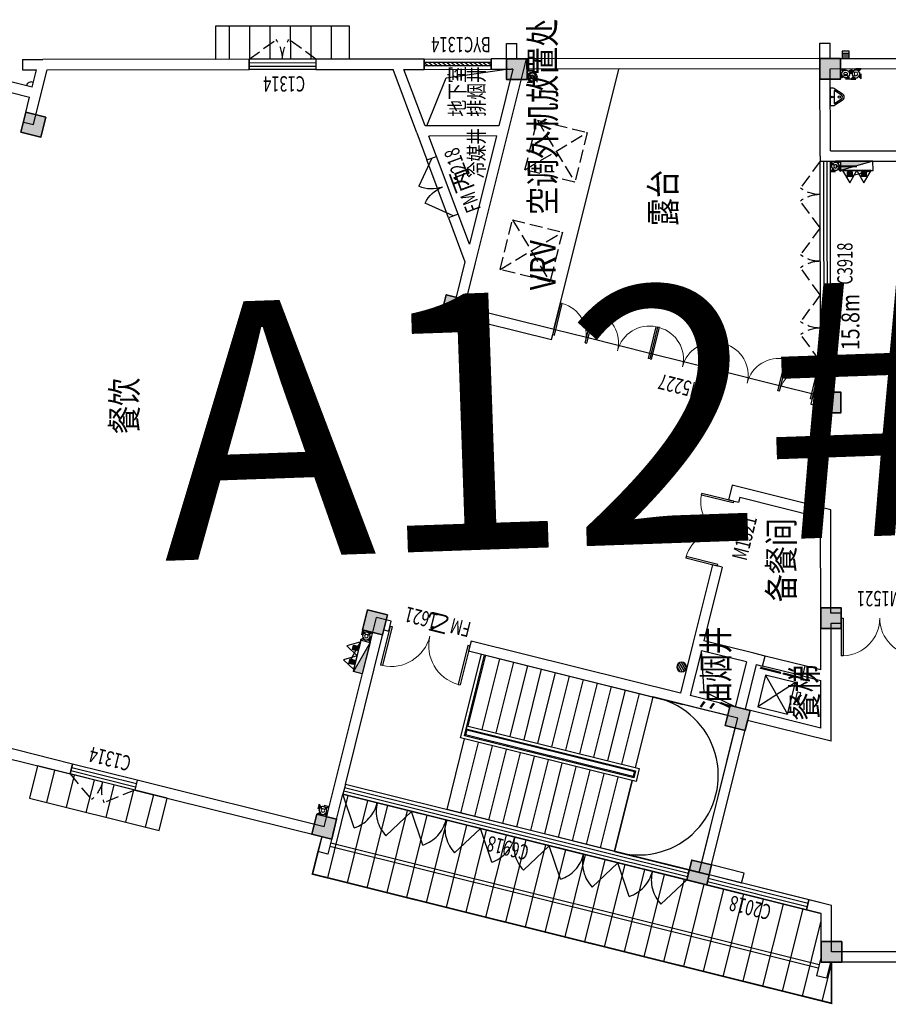
# Model space of a CAD drawing. Extents: x 592715 to 593842, y 3323186 to 3325505.
# Drawn here: x 593086 to 593103, y 3324152 to 3324171 of the extents above; entities that cross this region are included whole.
import ezdxf

# ---------------------------------------------------------------- set-up
doc = ezdxf.new("R2010")
doc.units = 0
doc.header["$LTSCALE"] = 1000
doc.header["$MEASUREMENT"] = 0
doc.linetypes.add('DASH', pattern=[0.35, 0.25, -0.1])
doc.layers.get('0').update_dxf_attribs({"linetype": 'CONTINUOUS'})
doc.layers.get('Defpoints').update_dxf_attribs({"linetype": 'CONTINUOUS'})
for name, color, linetype in [('A.分层建筑', 7, 'CONTINUOUS'), ('EQUIP_消火栓', 253, 'CONTINUOUS'), ('EQUIP_灭火器', 253, 'CONTINUOUS'), ('VPIPE-消防', 1, 'CONTINUOUS'), ('VPIPE-雨水', 4, 'CONTINUOUS'), ('WINDOW_TEXT', 7, 'CONTINUOUS'), ('柱填充', 252, 'CONTINUOUS'), ('空调', 9, 'DASH'), ('门窗开启方向', 8, 'CONTINUOUS')]:
    doc.layers.add(name, color=color, linetype=linetype)
doc.layers.add('砼柱', color=2, linetype='CONTINUOUS', lineweight=35)
doc.styles.add('_HZTXT', font='TXT.shx', dxfattribs={"width": 0.7, "bigfont": 'HZTXT.shx'})
doc.styles.add('_TCH_WINDOW', font='SIMPLEX', dxfattribs={"height": 3.5, "bigfont": 'GBCBIG'})
doc.styles.add('TG_LINETYPE', font='simplex_.ttf', dxfattribs={"width": 0.8, "height": 3.5, "bigfont": 'HZTXT'})
doc.styles.add('黑体', font='simhei.ttf')
doc.linetypes.add('TG_X', pattern='A,2,-0.3,["X",TG_LINETYPE,S=0.1,R=0,X=-0.23,Y=-0.15],0', length=2.3)

# ---------------------------------------------------------------- blocks, each defined once
blk = doc.blocks.new('GSTRHRYTHJ')
at = {"layer": '门窗开启方向', "linetype": 'DASH'}
blk.add_line((2175153.251510491, 446864.1404794972), (2175537.497047406, 446339.8739753669), dxfattribs=at)
blk.add_arc((2175153.251510491, 446864.1404794666), 649.999999969441, 269.999999957065, 306.2384436864193, dxfattribs=at)
blk = doc.blocks.new('A$C572B729E')
at = {"layer": 'Defpoints', "color": 8, "linetype": 'DASH', "ltscale": 0.1}
for p, q in [((-100, 100), (100, -100)), ((100, 100), (-100, -100))]:
    blk.add_line(p, q, dxfattribs=at)
for points in [[(-100, 100), (100, 100), (100, -100), (-100, -100)], [(-75, 75), (75, 75), (75, -75), (-75, -75)]]:
    blk.add_lwpolyline(points, close=True, dxfattribs=at)
at = {"layer": 'VPIPE-消防'}
for radius in [75, 35]:
    blk.add_circle((0, 0), radius, dxfattribs=at)
blk = doc.blocks.new('$TWTSYS$00000508')
for p, q in [((-0.5, 0.5), (0.3236161731911125, 1.224064056863426)), ((-0.5, 0.5), (-0.5, -0.5)), ((-0.5, -0.5), (0.5, 0.5)), ((0.5, 0.5), (-0.5, 0.5)), ((0.5, -0.5), (0.5, 0.5)), ((-0.5, -0.5), (0.5, -0.5))]:
    blk.add_line(p, q)
blk.add_solid([(0.5, -0.5), (0.5, 0.5), (-0.5, -0.5)])
blk = doc.blocks.new('$TwtSys$00000546')
h = blk.add_hatch()
h.set_pattern_fill('ANSI31', color=256, scale=200, style=0)
h.set_pattern_definition([(45, (-38543.80223862439, -6670.830405693208), (-17.67766952966369, 17.67766952966369), [])])
h.paths.add_polyline_path([(-64.92232553117356, 173.7449990885525), (64.922325531159, 173.7449990885525), (64.922325531159, 43.90034802621994), (-64.92232553117356, 43.90034802621994)])
for points in [[(0, 343.6163707387423), (-198.3870041439732, 0), (198.3870041439732, 0)], [(-64.92232553117356, 173.7449990885525), (64.922325531159, 173.7449990885525), (64.922325531159, 43.90034802621994), (-64.92232553117356, 43.90034802621994)]]:
    blk.add_lwpolyline(points, close=True)
blk = doc.blocks.new('GSDRTGH')
at = {"layer": 'EQUIP_消火栓'}
for p, xscale, yscale, zscale, rotation in [((2397150.478846079, 380900.6904509808), 630.0000000000007, 180.0000000000002, 630.0000000000007, 165.9309770599907), ((2391382.409095665, 362944.2244467119), -630, 180, 630, 345.9309770607699)]:
    blk.add_blockref('$TWTSYS$00000508', p, dxfattribs=dict(at, xscale=xscale, yscale=yscale, zscale=zscale, rotation=rotation))
at = {"layer": 'EQUIP_灭火器', "xscale": 0.7, "yscale": 0.7, "zscale": 0.7}
for p, rotation in [((2396993.895417304, 380847.1483413333), 165.9309770607698), ((2397263.305964469, 380779.6319154358), 165.9309770607698), ((2391269.581977276, 363065.2829822567), 345.9309770607699), ((2391538.992524441, 362997.7665563592), 345.9309770607699)]:
    blk.add_blockref('$TwtSys$00000546', p, dxfattribs=dict(at, rotation=rotation))
at = {"layer": 'VPIPE-消防', "rotation": 255.9309770606139}
for p, xscale in [((2396745.49645242, 380991.8730196364), -0.9999999999999996), ((2388392.378943469, 363703.8590222621), -0.9999999999999997), ((2391787.391489321, 362853.0418780549), -0.9999999999999997)]:
    blk.add_blockref('A$C572B729E', p, dxfattribs=dict(at, xscale=xscale))
blk = doc.blocks.new('rtjtrjtrjrtrj')
at = {"layer": '柱填充', "lineweight": 18}
for points in [[(2329692.726723057, 442949.9202552289), (2329789.96296826, 443337.9216890134), (2329401.961534475, 443435.1579342167), (2329304.725289272, 443047.1565004322)], [(2316010.486672101, 437306.6670104811), (2316107.722917304, 437694.6684442656), (2315719.721483519, 437791.9046894689), (2315622.485238316, 437403.9032556844)], [(2319987.501368104, 436309.995496198), (2320084.737613307, 436697.9969299824), (2319696.736179522, 436795.2331751857), (2319599.499934319, 436407.2317414013)], [(2326123.782550529, 434772.1972109851), (2326221.018795732, 435160.1986447696), (2325833.017361947, 435257.4348899729), (2325735.781116744, 434869.4334561884)], [(2330812.888525777, 433980.2205719363), (2330412.888525777, 433980.2205719363), (2330412.888525777, 433580.2205719363), (2330812.888525777, 433580.2205719363)], [(2315108.928453242, 430006.8594198619), (2315206.164698446, 430394.8608536464), (2314818.163264661, 430492.0970988497), (2314720.927019458, 430104.0956650652)], [(2318115.939564876, 429253.2785187477), (2318213.17581008, 429641.2799525321), (2317825.174376295, 429738.5161977354), (2317727.938131092, 429350.514763951)], [(2313612.888525645, 427876.5587088048), (2313212.888525645, 427876.5587088048), (2313212.888525645, 427476.5587088048), (2313612.888525645, 427476.5587088048)], [(2320112.888525644, 427876.5587088048), (2319712.888525644, 427876.5587088048), (2319712.888525644, 427476.5587088048), (2320112.888525644, 427476.5587088048)], [(2324312.888525644, 427876.5587088048), (2323912.888525644, 427876.5587088048), (2323912.888525644, 427476.5587088048), (2324312.888525644, 427476.5587088048)], [(2330812.888525645, 427876.5587088048), (2330412.888525645, 427876.5587088048), (2330412.888525645, 427476.5587088048), (2330812.888525645, 427476.5587088048)]]:
    blk.add_hatch(color=256, dxfattribs=at).paths.add_polyline_path(points)
at = {"layer": '砼柱', "lineweight": 35}
for points in [[(2329692.726723057, 442949.9202552289), (2329789.96296826, 443337.9216890134), (2329401.961534475, 443435.1579342167), (2329304.725289272, 443047.1565004322)], [(2316010.486672101, 437306.6670104811), (2316107.722917304, 437694.6684442656), (2315719.721483519, 437791.9046894689), (2315622.485238316, 437403.9032556844)], [(2319987.501368104, 436309.995496198), (2320084.737613307, 436697.9969299824), (2319696.736179522, 436795.2331751857), (2319599.499934319, 436407.2317414013)], [(2325735.780301063, 434869.4302014721), (2326123.781734825, 434772.1939561773), (2326221.01798012, 435160.1953899391), (2325833.016546358, 435257.4316352339)], [(2330812.888525777, 433980.2205719363), (2330412.888525777, 433980.2205719363), (2330412.888525777, 433580.2205719363), (2330812.888525777, 433580.2205719363)], [(2315108.928453242, 430006.8594198619), (2315206.164698446, 430394.8608536464), (2314818.163264661, 430492.0970988497), (2314720.927019458, 430104.0956650652)], [(2318115.939564876, 429253.2785187477), (2318213.17581008, 429641.2799525321), (2317825.174376295, 429738.5161977354), (2317727.938131092, 429350.514763951)], [(2313612.888525645, 427876.5587088048), (2313212.888525645, 427876.5587088048), (2313212.888525645, 427476.5587088048), (2313612.888525645, 427476.5587088048)], [(2320112.888525644, 427876.5587088048), (2319712.888525644, 427876.5587088048), (2319712.888525644, 427476.5587088048), (2320112.888525644, 427476.5587088048)], [(2324312.888525644, 427876.5587088048), (2323912.888525644, 427876.5587088048), (2323912.888525644, 427476.5587088048), (2324312.888525644, 427476.5587088048)], [(2330812.888525645, 427876.5587088048), (2330412.888525645, 427876.5587088048), (2330412.888525645, 427476.5587088048), (2330812.888525645, 427476.5587088048)]]:
    blk.add_lwpolyline(points, close=True, dxfattribs=at)
blk = doc.blocks.new('ehwrhw')
at = {"layer": '空调', "linetype": 'DASH'}
for p, q in [((2669331.106204512, 423525.4014477244), (2670331.106204512, 422525.4014477244)), ((2670331.106204512, 423525.4014477244), (2669331.106204512, 422525.4014477244))]:
    blk.add_line(p, q, dxfattribs=at)
at = {"layer": '空调'}
blk.add_lwpolyline([(2669331.106204512, 423525.4014477244), (2670331.106204512, 423525.4014477244), (2670331.106204512, 422525.4014477244), (2669331.106204512, 422525.4014477244), (2669331.106204512, 423525.4014477244)], dxfattribs=at)
blk = doc.blocks.new('A$C2BB3400C')
at = {"layer": 'Defpoints', "color": 8, "linetype": 'DASH', "ltscale": 0.1}
for p, q in [((-75, 75), (75, -75)), ((75, 75), (-75, -75))]:
    blk.add_line(p, q, dxfattribs=at)
for points in [[(-100, 100), (100, 100), (100, -100), (-100, -100)], [(-75, 75), (75, 75), (75, -75), (-75, -75)]]:
    blk.add_lwpolyline(points, close=True, dxfattribs=at)
at = {"layer": 'VPIPE-雨水'}
for radius in [75, 35]:
    blk.add_circle((0, 0), radius, dxfattribs=at)
blk = doc.blocks.new('$TwtSys$00000139')
at = {"color": 7}
for p, q in [((-18.75, 91.8558653543696, 1e-08), (-18.75, -91.8558653543696, 1e-08)), ((18.75, 91.8558653543696, 1e-08), (18.75, -91.8558653543696, 1e-08))]:
    blk.add_line(p, q, dxfattribs=at)
blk.add_circle((0, 0, 1e-08), 93.75)
blk = doc.blocks.new('A$C265951EA')
at = {"color": 8, "linetype": 'DASH', "ltscale": 0.1}
for p, q in [((75, -75), (-75, 75)), ((-75, -75), (75, 75))]:
    blk.add_line(p, q, dxfattribs=at)
for points in [[(100, -100), (-100, -100), (-100, 100), (100, 100)], [(75, -75), (-75, -75), (-75, 75), (75, 75)]]:
    blk.add_lwpolyline(points, close=True, dxfattribs=at)
for radius in [75, 35]:
    blk.add_circle((0, 0), radius)
blk = doc.blocks.new('$TwtSys$00000137')
at = {"color": 7}
for p, q in [((-46.875, -93.75), (-46.875, 93.75)), ((0, -93.75), (0, 93.75)), ((46.875, -93.75), (46.875, 93.75))]:
    blk.add_line(p, q, dxfattribs=at)
blk.add_lwpolyline([(-93.75, -93.75), (93.75, -93.75), (93.75, 93.75), (-93.75, 93.75)], close=True, dxfattribs=at)
blk = doc.blocks.new('A$C0CBC17AA')
for p, q in [((-94.19606303563341, 7.672111694584601), (-10.08309029089287, 91.78508443932515)), ((-94.19606303563341, 7.672111694584601), (-10.08309029089287, 91.78508443932515)), ((-87.21916889119893, -35.05448014091235), (35.05448014102876, 87.21916889108252)), ((-87.21916889119893, -35.05448014091235), (35.05448014102876, 87.21916889108252)), ((-66.46803743159398, -66.46803743159398), (66.46803743159398, 66.46803743147757)), ((-66.46803743159398, -66.46803743159398), (66.46803743159398, 66.46803743147757)), ((-32.35611368902028, -87.06126656359993), (87.58274635439739, 32.87759347970132)), ((-32.35611368902028, -87.06126656359993), (87.58274635439739, 32.87759347970132)), ((11.43110768822953, -92.25951895257458), (92.2594807012938, -11.4311459393939)), ((11.43110768822953, -92.25951895257458), (92.2594807012938, -11.4311459393939))]:
    blk.add_line(p, q)
blk.add_circle((0, 0), 94)
blk.add_circle((0, 0), 94)
blk = doc.blocks.new('$DorLib2D$00000116')
at = {"color": 0}
for p, q in [((-0.4999999999999929, 7.105427357601002e-15), (-0.146446609406766, 0.353553390593234)), ((0.5000000000000071, 7.105427357601002e-15), (0.1464466094067731, 0.353553390593234))]:
    blk.add_line(p, q, dxfattribs=at)
for centre, radius, start, end in [((-0.4999999999984652, 4.831690603168681e-13), 0.4999999999984674, 0, 45), ((0.4999999999977511, 9.059419880941277e-13), 0.4999999999976598, 135, 180)]:
    blk.add_arc(centre, radius, start, end, dxfattribs=at)
blk = doc.blocks.new('$TCHSYS$WIN2D')
for p, q in [((-0.5, 0.5), (0.5, 0.5)), ((-0.5, 0.5), (-0.4999999999999999, -0.5)), ((0.5, 0.5), (0.4999999999999998, -0.5)), ((0.5, 0.1666666666666666), (-0.5, 0.1666666666666666)), ((0.5, -0.1666666666666667), (-0.5, -0.1666666666666667)), ((-0.4999999999999999, -0.5), (0.5, -0.5))]:
    blk.add_line(p, q)
blk = doc.blocks.new('$DorLib2D$00000002')
for p, q in [((-0.5, -5.684341886080802e-17), (-0.5000000000000007, 0.4875)), ((-0.4750000000000007, 0.4875), (-0.5000000000000007, 0.4875)), ((-0.475, -2.842170943040401e-17), (-0.4750000000000007, 0.4875)), ((0.475, -2.842170943040401e-17), (0.4750000000000007, 0.4875)), ((0.4750000000000007, 0.4875), (0.5000000000000007, 0.4875)), ((0.5, -5.684341886080802e-17), (0.5000000000000007, 0.4875)), ((-0.5, -5.684341886080802e-17), (-0.475, -2.842170943040401e-17)), ((0.5, -5.684341886080802e-17), (0.475, -2.842170943040401e-17))]:
    blk.add_line(p, q)
at = {"lineweight": 13}
for centre, start, end in [((-0.4875, -4.263256414560601e-17), 0, 88.53071641864632), ((0.4875, -4.263256414560601e-17), 91.4692835813537, 180)]:
    blk.add_arc(centre, 0.4875, start, end, dxfattribs=at)
blk = doc.blocks.new('$DORLIB2D$00000127')
at = {"color": 0}
for points in [[(-0.5333333333328483, 0.7948983154366971), (-0.5333333333328483, 0.690405644187237)], [(-0.03333333333284827, 0.7948983154366971), (-0.5333333333328483, 0.7948983154366971)], [(-0.03333333333284827, 0.7948983154366971), (-0.03333333333284827, 0.690405644187237)], [(0.5333333333328483, 0.7948983154366971), (0.03333333333284827, 0.7948983154366971)], [(0.03333333333284827, 0.7948983154366971), (0.03333333333284827, 0.690405644187237)], [(0.5333333333328483, 0.7948983154366971), (0.5333333333328483, 0.690405644187237)], [(-0.03333333333284827, 0.690405644187237), (-0.5333333333328483, 0.690405644187237)], [(0.5, 0.4999999999999858), (-0.5, 0.4999999999999858)], [(0.5333333333328483, 0.690405644187237), (0.03333333333284827, 0.690405644187237)]]:
    blk.add_lwpolyline(points, dxfattribs=at)
blk = doc.blocks.new('$WINLIB2D$00000001')
at = {"color": 0}
for points in [[(-0.4999999999999964, 0.5000000000000142), (-0.4999999999999964, -0.4999999999999858)], [(-0.4999999999999964, 0.5000000000000142), (0.5000000000000036, 0.5000000000000142)], [(0.5000000000000036, -0.4999999999999858), (0.5000000000000036, 0.5000000000000142)], [(0.5000000000000036, 0.1666666666666714), (-0.4999999999999964, 0.1666666666666714)], [(0.5000000000000036, -0.1666666666666572), (-0.4999999999999964, -0.1666666666666572)], [(-0.4999999999999964, -0.4999999999999858), (0.5000000000000036, -0.4999999999999858)]]:
    blk.add_lwpolyline(points, dxfattribs=at)
blk = doc.blocks.new('$WINLIB2D$00000039')
at = {"color": 0}
for points in [[(-0.4999999999983409, 0.5000000000445652), (-0.4999999999999964, -0.4999999999999716)], [(0.5000000000016591, 0.4999999999536158), (-0.4999999999983409, 0.5000000000445652)], [(0.4999999999983338, -0.5000000000463842), (0.4999999999999609, 0.4999999999999432)], [(-0.499999999999428, 0.1666666667124446), (0.500000000000572, 0.1666666666205998)], [(-0.3838834764901549, -0.166666666632409), (-0.4479860405916831, 0.1666666667079113)], [(-0.3158924398378069, -0.166666666637866), (-0.3799950039392748, 0.1666666667006353)], [(-0.2479014031851996, -0.166666666645142), (-0.3120039672867243, 0.1666666666951784)], [(-0.1799103665328481, -0.1666666666505989), (-0.2440129306343159, 0.1666666666887977)], [(-0.1119193298802692, -0.1666666666569512), (-0.1760218939817904, 0.1666666666824455)], [(-0.04392829322788927, -0.1666666666633319), (-0.1080308573293216, 0.1666666666760648)], [(0.02406274342471804, -0.1666666666696841), (-0.04003982067680312, 0.1666666666697125)], [(0.09205378007703402, -0.1666666666751411), (0.02795121597557682, 0.1666666666642556)], [(0.1600448167296129, -0.1666666666815217), (0.0959422526280953, 0.1666666666578749)], [(0.2280358533819644, -0.166666666687874), (0.163933289280525, 0.1666666666505989)], [(0.2960268900345753, -0.1666666666942547), (0.231924325933047, 0.1666666666460657)], [(0.3640179266869801, -0.1666666667006069), (0.2999153625854838, 0.166666666639685)], [(0.4320089633395341, -0.1666666667060639), (0.3679063992380058, 0.166666666632409)], [(0.4999999999916831, -0.1666666667115209), (0.4358974358904746, 0.1666666666260568)], [(-0.4518745131427302, -0.1666666666260284), (-0.5000000000072298, 0.08358586507802102)], [(-0.500000000000572, -0.1666666666214951), (0.499999999999428, -0.1666666667124446)], [(0.4999999999983338, -0.5000000000463842), (-0.5000000000016662, -0.4999999999554348)]]:
    blk.add_lwpolyline(points, dxfattribs=at)
blk = doc.blocks.new('$DorLib2D$00000001')
for p, q in [((0.45, 0.9750000000000001), (0.5000000000000002, 0.9750000000000001)), ((0.45, 0), (0.45, 0.9750000000000001)), ((0.5, 0), (0.5, 0.9750000000000001)), ((0.5, 0), (0.45, 0))]:
    blk.add_line(p, q)
at = {"lineweight": 13}
blk.add_arc((0.475, 0), 0.975, 91.4692835813538, 180, dxfattribs=at)
blk = doc.blocks.new('a12-2f1')
at = {"layer": 'A.分层建筑'}
h = blk.add_hatch(dxfattribs=at)
h.set_pattern_fill('ANSI31', color=256, scale=0.25, angle=101.9989681685533, style=0)
h.set_pattern_definition([(146.9989681685533, (584702.2134875301, 3323545.085547799), (-0.2161596111871268, -0.3328434889199879), [])])
h.paths.add_polyline_path([(587130.1892815717, 3323179.566018443), (587128.7731808093, 3323177.385500469), (587129.3183103055, 3323177.031475278), (587130.7344110649, 3323179.211993252)])
h = blk.add_hatch(dxfattribs=at)
h.set_pattern_fill('ANSI31', color=256, scale=0.25, angle=101.9989681685533, style=0)
h.set_pattern_definition([(146.9989681685533, (584713.8822057077, 3323554.889608227), (-0.2161596111871268, -0.3328434889199879), [])])
h.paths.add_polyline_path([(587128.2757463325, 3323173.773706047), (587127.8564159528, 3323174.046033116), (587127.5209516489, 3323174.263894771), (587127.2693534209, 3323174.427291013), (587127.3782842488, 3323174.595023165), (587127.0008869069, 3323174.840117527), (587121.3277099456, 3323166.104535505), (587122.085706739, 3323165.844542004), (587122.0928342943, 3323165.865322), (587121.8228120375, 3323166.040683418), (587121.9317428652, 3323166.20841557), (587122.2568584298, 3323165.997274729), (587122.5289576212, 3323165.903944491), (587123.0490157935, 3323165.725564125)])
h = blk.add_hatch(dxfattribs=at)
h.set_pattern_fill('ANSI31', color=256, scale=0.25, angle=116.0679911114754, style=0)
h.set_pattern_definition([(161.0679911114754, (584702.2134875301, 3323545.085547799), (-0.128764469792128, -0.3754057497483917), [])])
h.paths.add_polyline_path([(587142.61500292, 3323171.450248498), (587143.2298406834, 3323171.239358658), (587142.3862813222, 3323168.780007604), (587141.7714435589, 3323168.990897444)])
at = {"layer": 'A.分层建筑', "linetype": 'TG_X'}
for points in [[(587136.5849996808, 3323160.342678302), (587136.5684463563, 3323160.348356105), (587136.5627685529, 3323160.331802781)], [(587136.5849996808, 3323160.342678302), (587136.5793218773, 3323160.326124978), (587136.5627685529, 3323160.331802781)]]:
    blk.add_hatch(color=256, dxfattribs=at).paths.add_polyline_path(points)
at = {"layer": 'A.分层建筑'}
for p, q in [((587132.5317697219, 3323181.979573759), (587130.3803858752, 3323178.666863759)), ((587130.5481180272, 3323178.557932931), (587132.5905710462, 3323181.70291078)), ((587130.3803858752, 3323178.666863759), (587130.5481180272, 3323178.557932931)), ((587129.6723354955, 3323177.576604771), (587127.6298824765, 3323174.431626923)), ((587127.7976146286, 3323174.322696096), (587129.8400676473, 3323177.467673944)), ((587129.8400676474, 3323177.467673944), (587129.6723354955, 3323177.576604771)), ((587129.8400676473, 3323177.467673944), (587129.6723354955, 3323177.576604771)), ((587142.6795649121, 3323175.389258685), (587142.5706340844, 3323175.221526532)), ((587142.6795649121, 3323175.389258685), (587143.0988952919, 3323175.116931615)), ((587143.3167569473, 3323175.452395919), (587143.0988952919, 3323175.116931615)), ((587142.5706340844, 3323175.221526532), (587143.0738305402, 3323174.89473405)), ((587143.2666274438, 3323175.008000788), (587143.4844890992, 3323175.343465092)), ((587143.2666274438, 3323175.008000788), (587143.5587948196, 3323174.818257595)), ((587143.646994402, 3323175.07539864), (587143.5587948196, 3323174.818257595)), ((587143.8361752523, 3323175.010509459), (587143.646994402, 3323175.07539864)), ((587143.8361752523, 3323175.010509459), (587143.706396889, 3323174.632147758)), ((587121.3277099456, 3323166.104535505), (587127.0008869069, 3323174.840117527)), ((587127.6298824765, 3323174.431626923), (587127.0008869069, 3323174.840117527)), ((587143.0738305402, 3323174.89473405), (587143.4918990033, 3323174.623226511)), ((587127.2693534209, 3323174.427291013), (587127.3782842486, 3323174.595023165)), ((587127.6298824765, 3323174.431626923), (587127.3782842486, 3323174.595023165)), ((587143.4918990033, 3323174.623226511), (587142.2148191391, 3323170.899970207)), ((587142.4039999894, 3323170.835081025), (587143.706396889, 3323174.632147758)), ((587127.6048177248, 3323174.209429358), (587127.2693534209, 3323174.427291013)), ((587127.4015830364, 3323174.341416711), (587122.0639724806, 3323166.122541268)), ((587127.4602892896, 3323174.303290921), (587122.1226787337, 3323166.084415478)), ((587127.6048177248, 3323174.209429358), (587128.2757463325, 3323173.773706047)), ((587127.7976146286, 3323174.322696096), (587128.468543236, 3323173.886972785)), ((587128.468543236, 3323173.886972785), (587131.3199898183, 3323172.035148715)), ((587128.2757463325, 3323173.773706047), (587123.0490157935, 3323165.725564125)), ((587124.5176327771, 3323167.986946805), (587128.2757463325, 3323173.773706047)), ((587124.685364929, 3323167.878015978), (587128.4434784844, 3323173.664775219)), ((587128.4434784843, 3323173.664775219), (587128.2757463325, 3323173.773706047)), ((587128.4434784843, 3323173.664775219), (587131.0433268388, 3323171.97634739)), ((587125.5023461388, 3323169.13600712), (587127.3323840438, 3323171.953907272)), ((587127.3323840438, 3323171.953907272), (587128.5232823223, 3323171.180498396)), ((587131.0433268388, 3323171.97634739), (587130.988861425, 3323171.892481314)), ((587131.1565935768, 3323171.783550486), (587131.3199898183, 3323172.035148715)), ((587127.179880885, 3323171.71908226), (587128.3707791637, 3323170.945673383)), ((587130.988861425, 3323171.892481314), (587131.1565935768, 3323171.783550486)), ((587125.3934153089, 3323168.968274965), (587127.0709500551, 3323171.551350104)), ((587127.0273777263, 3323171.484257247), (587128.2182760048, 3323170.710848371)), ((587126.649672086, 3323168.295505383), (587128.5668546534, 3323171.247591257)), ((587126.7326709802, 3323168.31314578), (587128.5844950507, 3323171.164592363)), ((587126.760337278, 3323168.319025913), (587128.590375183, 3323171.136926065)), ((587126.8748745676, 3323171.249432235), (587128.0657728461, 3323170.476023358)), ((587128.5668546534, 3323171.247591257), (587129.9758047294, 3323170.332572304)), ((587128.5736019679, 3323171.147819147), (587128.590375183, 3323171.136926065)), ((587128.5844950507, 3323171.164592363), (587129.943125481, 3323170.282252659)), ((587128.674241259, 3323171.082460651), (587128.590375183, 3323171.136926065)), ((587126.7223714088, 3323171.014607222), (587127.9132696873, 3323170.241198345)), ((587128.674241259, 3323171.082460651), (587126.844203354, 3323168.264560499)), ((587128.701907557, 3323171.088340783), (587126.8500834865, 3323168.236894201)), ((587128.7522272025, 3323171.055661535), (587126.8677238835, 3323168.153895307)), ((587128.6910144743, 3323171.071567568), (587128.674241259, 3323171.082460651)), ((587128.7522272025, 3323171.055661535), (587128.701907557, 3323171.088340783)), ((587129.9322323983, 3323170.265479443), (587128.7413341198, 3323171.03888832)), ((587126.56986825, 3323170.779782209), (587127.7607665285, 3323170.006373332)), ((587128.4210988091, 3323170.912994135), (587128.4378720244, 3323170.902101052)), ((587128.5385113155, 3323170.836742555), (587128.5217381002, 3323170.847635638)), ((587129.7797292395, 3323170.03065443), (587128.588830961, 3323170.804063307)), ((587142.2148191391, 3323170.899970207), (587142.4039999893, 3323170.835081025)), ((587142.2148191391, 3323170.899970207), (587142.4039999894, 3323170.835081025)), ((587128.2685956503, 3323170.678169122), (587128.2853688656, 3323170.667276039)), ((587128.3860081567, 3323170.601917543), (587128.3692349416, 3323170.612810626)), ((587129.6272260807, 3323169.795829418), (587128.4363278023, 3323170.569238294)), ((587126.4173650913, 3323170.544957196), (587127.6082633698, 3323169.77154832)), ((587130.1174148036, 3323170.550624099), (587127.7754020081, 3323166.944382832)), ((587127.9975995737, 3323166.91931808), (587130.2851469554, 3323170.441693272)), ((587128.1160924917, 3323170.44334411), (587128.1328657068, 3323170.432451027)), ((587128.2335049979, 3323170.36709253), (587128.2167317828, 3323170.377985613)), ((587130.2851469554, 3323170.441693272), (587130.1174148036, 3323170.550624099)), ((587126.2648619325, 3323170.310132184), (587127.4557602111, 3323169.536723307)), ((587127.9635893329, 3323170.208519097), (587127.980362548, 3323170.197626014)), ((587129.9322323983, 3323170.265479443), (587128.1021944932, 3323167.447579291)), ((587129.474722922, 3323169.561004405), (587128.2838246435, 3323170.334413282)), ((587129.9758047294, 3323170.332572304), (587129.943125481, 3323170.282252659)), ((587126.1123587738, 3323170.075307171), (587127.3032570523, 3323169.301898295)), ((587128.0810018393, 3323170.132267518), (587128.064228624, 3323170.1431606)), ((587129.3222197632, 3323169.326179393), (587128.1313214848, 3323170.099588269)), ((587125.959855615, 3323169.840482159), (587127.1507538935, 3323169.067073282)), ((587127.8110861741, 3323169.973694084), (587127.8278593892, 3323169.962801002)), ((587127.9284986805, 3323169.897442505), (587127.9117254652, 3323169.908335587)), ((587129.1697166045, 3323169.09135438), (587127.978818326, 3323169.864763257)), ((587129.6707984096, 3323169.862922275), (587127.9932636635, 3323167.279847136)), ((587129.703477658, 3323169.913241921), (587129.6707984096, 3323169.862922275)), ((587125.8073524563, 3323169.605657146), (587126.9982507349, 3323168.832248269)), ((587127.6585830153, 3323169.738869071), (587127.6753562306, 3323169.727975989)), ((587127.7759955217, 3323169.662617492), (587127.7592223065, 3323169.673510575)), ((587129.0172134457, 3323168.856529367), (587127.8263151672, 3323169.629938244)), ((587141.7930394585, 3323169.67029468), (587141.3063333976, 3323168.251329853)), ((587141.4729650186, 3323168.12069963), (587141.9822203087, 3323169.605405499)), ((587141.9822203087, 3323169.605405499), (587141.7930394585, 3323169.67029468)), ((587127.5060798565, 3323169.504044059), (587127.5228530718, 3323169.493150976)), ((587127.6234923629, 3323169.427792479), (587127.6067191478, 3323169.438685562)), ((587125.6548492975, 3323169.370832133), (587126.845747576, 3323168.597423256)), ((587127.3535766979, 3323169.269219046), (587127.370349913, 3323169.258325963)), ((587128.864710287, 3323168.621704355), (587127.6738120085, 3323169.395113231)), ((587125.5023461388, 3323169.13600712), (587124.5764341034, 3323167.710283829)), ((587125.5023461388, 3323169.13600712), (587126.6932444173, 3323168.362598244)), ((587126.6932444173, 3323168.362598244), (587125.5023461388, 3323169.13600712)), ((587127.2010735391, 3323169.034394034), (587127.2178467542, 3323169.023500951)), ((587127.4709892042, 3323169.192967467), (587127.454215989, 3323169.20386055)), ((587128.7122071282, 3323168.386879342), (587127.5213088498, 3323169.160288218)), ((587125.3934153089, 3323168.968274965), (587124.6853649291, 3323167.878015977)), ((587127.3184860455, 3323168.958142454), (587127.3017128302, 3323168.969035537)), ((587128.5597039695, 3323168.152054329), (587127.368805691, 3323168.925463206)), ((587127.0485703803, 3323168.799569021), (587127.0653435956, 3323168.788675938)), ((587127.1659828867, 3323168.723317442), (587127.1492096714, 3323168.734210524)), ((587128.4072008107, 3323167.917229317), (587127.2163025322, 3323168.690638193)), ((587136.4157250571, 3323168.725809087), (587135.3249735776, 3323167.046265317)), ((587137.3043398348, 3323168.148713151), (587136.4157250571, 3323168.725809087)), ((587126.8960672215, 3323168.564744008), (587126.9128404368, 3323168.553850926)), ((587127.0134797279, 3323168.488492429), (587126.9967065128, 3323168.499385512)), ((587128.254697652, 3323167.682404304), (587127.0637993735, 3323168.455813181)), ((587126.8677238835, 3323168.153895307), (587126.649672086, 3323168.295505383)), ((587126.8500834865, 3323168.236894201), (587126.7326709802, 3323168.31314578)), ((587126.7435640629, 3323168.329918995), (587126.760337278, 3323168.319025913)), ((587126.8609765691, 3323168.253667416), (587126.7435640628, 3323168.329918995)), ((587126.8609765691, 3323168.253667416), (587126.844203354, 3323168.264560499)), ((587135.4927057297, 3323166.937334489), (587136.4745263816, 3323168.449146107)), ((587137.2214259277, 3323167.964084747), (587136.4745263816, 3323168.449146107)), ((587128.1021944932, 3323167.447579291), (587126.9112962147, 3323168.220988168)), ((587128.1021944932, 3323167.447579291), (587126.9112962147, 3323168.220988168)), ((587138.2234706753, 3323168.172280949), (587137.3043398348, 3323168.148713151)), ((587138.2234706753, 3323168.172280949), (587139.423076381, 3323168.203040514)), ((587138.2285972695, 3323167.972346664), (587138.2234706753, 3323168.172280949)), ((587139.9892703505, 3323168.217558518), (587139.423076381, 3323168.203040514)), ((587139.423076381, 3323168.203040514), (587139.4282029752, 3323168.003106229)), ((587139.9892703505, 3323168.217558518), (587141.3063333976, 3323168.251329853)), ((587141.29773165, 3323167.609816354), (587141.4729650186, 3323168.12069963)), ((587124.5176327778, 3323167.986946806), (587124.299771194, 3323167.651482612)), ((587124.4675033459, 3323167.542551785), (587124.6853649296, 3323167.878015978)), ((587124.6853649296, 3323167.878015978), (587124.5176327778, 3323167.986946806)), ((587139.4230551309, 3323166.534273655), (587137.2214259277, 3323167.964084747)), ((587137.6007007695, 3323167.956246521), (587138.2285972695, 3323167.972346664)), ((587139.4245089003, 3323166.771804976), (587137.6007007695, 3323167.956246521)), ((587138.2285972694, 3323167.972346664), (587139.4282029752, 3323168.003106229)), ((587139.4245089003, 3323166.771804976), (587139.850560852, 3323168.013936075)), ((587139.4282029752, 3323168.003106229), (587139.850560852, 3323168.013936075)), ((587139.5974280055, 3323166.659505569), (587140.0638748435, 3323168.019405744)), ((587140.0638748435, 3323168.019405744), (587141.2371017977, 3323168.049488921)), ((587141.2371017977, 3323168.049488921), (587141.1085507995, 3323167.674705536)), ((587124.576434177, 3323167.710283935), (587124.4675033423, 3323167.542551787)), ((587124.5764341034, 3323167.710283829), (587127.1762824579, 3323166.021856)), ((587124.576434177, 3323167.710283935), (587124.6603002506, 3323167.655818517)), ((587123.0490157935, 3323165.725564125), (587124.2997711216, 3323167.651482501)), ((587123.2440468771, 3323165.658668309), (587124.4675032735, 3323167.542551673)), ((587124.1134781559, 3323166.997422291), (587124.4675033457, 3323167.542551785)), ((587124.299771194, 3323167.651482612), (587124.4675033459, 3323167.542551785)), ((587124.4675033423, 3323167.542551787), (587124.4675033457, 3323167.542551785)), ((587124.6603002506, 3323167.655818517), (587127.1762824581, 3323166.021856)), ((587124.7441662531, 3323167.601352998), (587127.0085503041, 3323166.130786824)), ((587141.1085507995, 3323167.674705536), (587141.29773165, 3323167.609816354)), ((587124.2812103078, 3323166.888491463), (587124.6352354932, 3323167.43362095)), ((587124.6352354932, 3323167.43362095), (587127.067655617, 3323165.853926429)), ((587127.1762824579, 3323166.021856), (587128.1021944932, 3323167.447579291)), ((587127.2852132837, 3323166.189588149), (587127.9932636635, 3323167.279847136)), ((587124.1134781559, 3323166.997422291), (587124.2812103078, 3323166.888491463)), ((587127.1762824559, 3323166.021855996), (587127.7754020081, 3323166.944382832)), ((587128.8363385232, 3323166.374613163), (587127.9975995737, 3323166.91931808)), ((587135.3249735776, 3323167.046265317), (587135.4927057297, 3323166.937334489)), ((587127.3984800215, 3323165.996791245), (587127.8886687461, 3323166.751585928)), ((587128.6435416195, 3323166.261346425), (587127.8886687461, 3323166.751585928)), ((587140.6545063736, 3323165.734528337), (587139.4230551309, 3323166.534273655)), ((587140.548483084, 3323166.041858829), (587139.5974280055, 3323166.659505569)), ((587130.1580221562, 3323165.516267936), (587128.8363385232, 3323166.374613163)), ((587134.4320733644, 3323165.304168257), (587135.1401237443, 3323166.394427245)), ((587140.686771119, 3323166.445030009), (587140.5569927559, 3323166.066668309)), ((587140.8759519693, 3323166.380140828), (587140.686771119, 3323166.445030009)), ((587140.778618197, 3323166.096369552), (587140.8759519693, 3323166.380140828)), ((587121.8228120375, 3323166.040683418), (587121.9317428652, 3323166.20841557)), ((587122.2568584296, 3323165.997274729), (587121.9317428652, 3323166.20841557)), ((587128.1533528949, 3323165.506551741), (587128.6435416195, 3323166.261346425)), ((587128.2666196331, 3323165.313754837), (587128.8112737715, 3323166.152415597)), ((587130.0490913285, 3323165.348535784), (587128.8112737715, 3323166.152415597)), ((587122.085706739, 3323165.844542004), (587121.3277099456, 3323166.104535505)), ((587122.0928342943, 3323165.865322), (587121.8228120375, 3323166.040683418)), ((587122.2568584296, 3323165.997274729), (587123.0490157935, 3323165.725564125)), ((587123.2104629172, 3323165.974161094), (587123.0490157935, 3323165.725564125)), ((587123.3781950691, 3323165.865230266), (587123.2104629172, 3323165.974161094)), ((587127.1762824581, 3323166.021856), (587127.1762824559, 3323166.021855996)), ((587128.1533528949, 3323165.506551741), (587127.3984800215, 3323165.996791245)), ((587140.548483084, 3323166.041858829), (587140.5569927559, 3323166.066668309)), ((587140.778618197, 3323166.096369552), (587141.0623894722, 3323165.99903578)), ((587141.0623894722, 3323165.99903578), (587140.9975002905, 3323165.809854929)), ((587121.5179263996, 3323164.189209564), (587122.0928342943, 3323165.865322)), ((587121.6746626592, 3323164.029729957), (587122.2748875893, 3323165.779652822)), ((587122.2748875893, 3323165.779652822), (587123.1317474699, 3323165.485749204)), ((587123.1317474699, 3323165.485749204), (587123.3781950691, 3323165.865230266)), ((587126.1550331818, 3323164.44866652), (587127.067655617, 3323165.853926429)), ((587126.4623636729, 3323164.55468981), (587127.2898531805, 3323165.828861674)), ((587127.2895491938, 3323165.829059093), (587127.2895491938, 3323165.829059093)), ((587128.0444220674, 3323165.338819589), (587127.2895491938, 3323165.829059093)), ((587140.6545063736, 3323165.734528337), (587140.7137290157, 3323165.907188702)), ((587140.7137290157, 3323165.907188702), (587140.9975002905, 3323165.809854929)), ((587127.2551121822, 3323165.583138753), (587126.9283196992, 3323165.079942297)), ((587127.4626720365, 3323164.732916151), (587127.2551121822, 3323165.583138753)), ((587127.7894645195, 3323165.236112606), (587127.2551121822, 3323165.583138753)), ((587130.0490913285, 3323165.348535784), (587130.1580221562, 3323165.516267936)), ((587127.7894645195, 3323165.236112606), (587126.9283196992, 3323165.079942297)), ((587127.4626720365, 3323164.732916151), (587127.7894645195, 3323165.236112606)), ((587128.0444220674, 3323165.338819589), (587127.9763403002, 3323165.233986995)), ((587127.9763403002, 3323165.233986995), (587128.1440724521, 3323165.125056167)), ((587128.1440724521, 3323165.125056167), (587128.2666196332, 3323165.313754837)), ((587133.7240229846, 3323164.21390927), (587134.4320733645, 3323165.304168258)), ((587126.9283196992, 3323165.079942297), (587127.4626720365, 3323164.732916151)), ((587127.7083491413, 3323164.454127559), (587128.1440724521, 3323165.125056167)), ((587127.0761967099, 3323164.894477765), (587127.0353476495, 3323164.831578208)), ((587127.0353476495, 3323164.831578208), (587127.2366262317, 3323164.700861215)), ((587127.2774752922, 3323164.763760772), (587127.0761967099, 3323164.894477765)), ((587131.1393503159, 3323164.640485404), (587131.2482811436, 3323164.808217556)), ((587131.499879371, 3323164.644821314), (587131.2482811436, 3323164.808217556)), ((587127.2366262317, 3323164.700861215), (587127.2774752922, 3323164.763760772)), ((587130.4219975814, 3323162.985094348), (587131.499879371, 3323164.644821314)), ((587131.2232163918, 3323164.58601999), (587131.1393503159, 3323164.640485404)), ((587126.1550331818, 3323164.44866652), (587127.3486831685, 3323164.039243629)), ((587126.4623636729, 3323164.55468981), (587127.3397410037, 3323164.253748689)), ((587127.5406169894, 3323164.563058387), (587127.3397410037, 3323164.253748689)), ((587127.5347720874, 3323164.186852873), (587127.7083491413, 3323164.454127559)), ((587127.7083491413, 3323164.454127559), (587127.5406169894, 3323164.563058387)), ((587130.3392659051, 3323163.22490927), (587131.2232163918, 3323164.58601999)), ((587127.3486831685, 3323164.039243629), (587128.3286461685, 3323163.703115543)), ((587127.5347720874, 3323164.186852873), (587128.4881257752, 3323163.859851802)), ((587133.0159726046, 3323163.123650283), (587133.7240229846, 3323164.21390927)), ((587128.4881257752, 3323163.859851802), (587130.3392659051, 3323163.22490927)), ((587128.3286461685, 3323163.703115543), (587128.2637856163, 3323163.51401816)), ((587128.2637856163, 3323163.51401816), (587128.4529664664, 3323163.449128978)), ((587128.4529664664, 3323163.449128978), (587128.5178270187, 3323163.638226361)), ((587128.5178270187, 3323163.638226361), (587130.4219975814, 3323162.985094348)), ((587132.4927720595, 3323162.685229367), (587132.2748424239, 3323162.349660386)), ((587132.6605042116, 3323162.576298539), (587132.4927720595, 3323162.685229367)), ((587132.582172915, 3323162.455683675), (587132.6605042116, 3323162.576298539)), ((587132.2748424239, 3323162.349660386), (587133.1527864798, 3323162.048524879)), ((587133.2176756613, 3323162.237705729), (587132.582172915, 3323162.455683675)), ((587133.1527864798, 3323162.048524879), (587133.2176756613, 3323162.237705729)), ((587136.9067022416, 3323160.972366687), (587136.84181306, 3323160.783185837)), ((587137.0012926667, 3323160.939922097), (587136.9067022416, 3323160.972366687)), ((587136.84181306, 3323160.783185837), (587136.1929212436, 3323158.891377334)), ((587137.0012926667, 3323160.939922097), (587138.7039203191, 3323160.355919462)), ((587137.0309939103, 3323160.718296655), (587136.4145466846, 3323158.921078578)), ((587137.0309939103, 3323160.718296655), (587138.5444407124, 3323160.199183202)), ((587138.7039203191, 3323160.355919462), (587139.0822820197, 3323160.226141098)), ((587139.0822820197, 3323160.226141098), (587139.017392838, 3323160.036960248)), ((587138.5444407124, 3323160.199183202), (587137.9442157822, 3323158.449260337)), ((587138.7336215626, 3323160.134294021), (587138.1658412232, 3323158.47896158)), ((587138.7336215626, 3323160.134294021), (587139.017392838, 3323160.036960248))]:
    blk.add_line(p, q, dxfattribs=at)
at = {"layer": 'A.分层建筑', "linetype": 'DASH'}
for p, q in [((587127.5857614354, 3323173.778271337), (587128.2757463325, 3323173.773706047)), ((587127.2393335175, 3323173.244840154), (587127.5241236215, 3323172.616354199)), ((587126.8341387245, 3323172.620919488), (587127.5241236215, 3323172.616354199)), ((587126.4877108065, 3323172.087488306), (587126.7725009106, 3323171.45900235)), ((587126.0825160136, 3323171.46356764), (587126.7725009107, 3323171.45900235)), ((587125.7360880957, 3323170.930136458), (587126.0208781997, 3323170.301650502)), ((587125.3308933027, 3323170.306215792), (587126.0208781997, 3323170.301650502)), ((587124.9844653847, 3323169.77278461), (587125.2692554888, 3323169.144298655)), ((587124.5792705918, 3323169.148863944), (587125.2692554889, 3323169.144298655)), ((587124.2328426739, 3323168.615432762), (587124.5176327779, 3323167.986946806))]:
    blk.add_line(p, q, dxfattribs=at)
at = {"layer": 'A.分层建筑', "linetype": 'Continuous'}
for p, q in [((587135.1401237443, 3323166.394427245), (587135.4941489343, 3323166.939556739)), ((587132.6619474146, 3323162.578520789), (587133.0159726046, 3323163.123650283)), ((587137.8435503178, 3323160.374943767), (587137.8633896515, 3323160.432784257)), ((587138.1849970969, 3323160.322472647), (587137.8633896515, 3323160.432784257)), ((587137.8838478783, 3323160.181998404), (587137.842363494, 3323160.346494774)), ((587137.9132898803, 3323160.187757615), (587137.8770635069, 3323160.331404605)), ((587138.1090665967, 3323160.268170471), (587137.8900043732, 3323160.343308987)), ((587138.1119762337, 3323160.250829353), (587137.9952075913, 3323160.159659775)), ((587138.1486330307, 3323160.24144408), (587138.014916216, 3323160.13704186)), ((587138.1651577634, 3323160.264632159), (587138.1849970969, 3323160.322472647))]:
    blk.add_line(p, q, dxfattribs=at)
at = {"layer": 'A.分层建筑', "ltscale": 2}
for p, q in [((587138.609329894, 3323160.388364052), (587140.4596589833, 3323165.782897033)), ((587138.7985107442, 3323160.323474871), (587140.6488398336, 3323165.718007851))]:
    blk.add_line(p, q, dxfattribs=at)
at = {"layer": 'A.分层建筑'}
for points in [[(587130.1892815717, 3323179.566018443), (587128.7731808093, 3323177.385500469), (587129.3183103055, 3323177.031475278), (587130.7344110649, 3323179.211993252), (587130.1892815718, 3323179.566018443)], [(587140.0532539914, 3323167.988441232), (587140.8151769282, 3323167.329038248), (587140.5894373467, 3323166.161258734)], [(587135.4941489343, 3323166.939556739), (587139.879524921, 3323164.091547991)], [(587127.3984800215, 3323165.996791245), (587127.8697461135, 3323166.471760697), (587128.6435416195, 3323166.261346425)]]:
    blk.add_lwpolyline(points, dxfattribs=at)
at = {"layer": 'A.分层建筑', "const_width": 0.03}
blk.add_lwpolyline([(587122.0857067392, 3323165.844542004), (587121.3277099456, 3323166.104535505), (587127.0008869069, 3323174.840117527), (587127.3782842486, 3323174.595023165)], dxfattribs=at)
at = {"layer": 'A.分层建筑'}
blk.add_lwpolyline([(587142.61500292, 3323171.450248498), (587143.2298406834, 3323171.239358658), (587142.3862813222, 3323168.780007604), (587141.7714435589, 3323168.990897444)], close=True, dxfattribs=at)
at = {"layer": 'A.分层建筑', "linetype": 'TG_X', "ltscale": 0.5, "const_width": 0.035}
blk.add_lwpolyline([(587136.5849996808, 3323160.342678302), (587136.714778044, 3323160.721040003)], dxfattribs=at)
at = {"layer": 'A.分层建筑', "linetype": 'Continuous'}
for centre, radius in [((587137.9667729874, 3323160.210222464), 0.02), ((587138.0118644297, 3323160.34168409), 0.01766628609890357)]:
    blk.add_circle(centre, radius, dxfattribs=at)
at = {"layer": 'A.分层建筑'}
blk.add_arc((587143.2741294567, 3323175.021240188), 0.09999999999954633, 318.2622921950234, 57.0155987716295, dxfattribs=at)
at = {"layer": 'A.分层建筑', "linetype": 'DASH'}
for centre, radius, start, end in [((587128.2757463325, 3323173.773706047), 0.6900000000000001, 179.6208950738765, 236.9989666592278), ((587127.5241236215, 3323172.616354199), 0.6900000000000001, 56.99896665922789, 114.3770237643757), ((587127.5241236215, 3323172.616354199), 0.6900000000000001, 179.6208950738765, 236.9989666592278), ((587126.7725009106, 3323171.45900235), 0.6900000000000001, 56.99896665922789, 114.3770237643757), ((587126.7725009107, 3323171.45900235), 0.6900000000000001, 179.6208950738765, 236.9989666592278), ((587126.0208781997, 3323170.301650502), 0.6900000000000001, 56.99896665922789, 114.3770237643757), ((587126.0208781997, 3323170.301650502), 0.6900000000000001, 179.6208950738765, 236.9989666592278), ((587125.2692554888, 3323169.144298655), 0.6900000000000001, 56.99896665922789, 114.3770237643757), ((587125.2692554889, 3323169.144298655), 0.6900000000000001, 179.6208950738765, 236.9989666592278), ((587126.7478049016, 3323168.20792713), 1.550000000735995, 146.9962931564106, 326.9962931564106), ((587124.5176327779, 3323167.986946806), 0.6900000000000001, 56.99896665922789, 114.3770237643757)]:
    blk.add_arc(centre, radius, start, end, dxfattribs=at)
at = {"layer": 'A.分层建筑', "linetype": 'Continuous'}
for centre, radius, start, end in [((587137.8908455303, 3323160.358721471), 0.05, 161.067998997126, 194.1543028714845), ((587137.8867599141, 3323160.333849945), 0.01, 71.06799268784368, 194.1543028714845), ((587138.1058221377, 3323160.258711428), 0.01, 307.9816819669578, 71.06799268784368), ((587138.1178625509, 3323160.280854454), 0.05, 307.9816819669578, 341.067998997126), ((587137.9623598835, 3323160.197356302), 0.0800000000000012, 191.0679800706142, 311.0679981894789), ((587137.9623598835, 3323160.197356302), 0.0499999999986044, 191.0679800706142, 311.0679981894789)]:
    blk.add_arc(centre, radius, start, end, dxfattribs=at)
at = {"layer": 'A.分层建筑'}
for name, p, xscale, yscale, zscale, rotation in [('rtjtrjtrjrtrj', (584795.2498917615, 3323511.815923259), 0.001, 0.001, 0.001, 341.0679911114755), ('GSDRTGH', (584750.9109443377, 3323605.118273828), 0.001, 0.001, 0.001, 341.0679911114755), ('GSTRHRYTHJ', (588711.20966045, 3321619.193224273), -0.001, 0.001, 0.001, 326.998968172067), ('GSTRHRYTHJ', (589197.2744168754, 3322367.637804197), 0.001, 0.001, 0.001, 146.998968172067), ('$DorLib2D$00000002', (587130.6370041902, 3323171.167087293), -1.6, 1.6, -1.6, 56.99896817308613), ('GSTRHRYTHJ', (584939.9340502147, 3323453.863962843), 0.001, 0.001, 0.001, 341.0679911104027), ('GSTRHRYTHJ', (585229.4787542941, 3324298.015667808), -0.001, 0.001, 0.001, 161.0679911104027), ('$DorLib2D$00000116', (587138.8258368252, 3323168.087693589), -1.2, 1.2, 0.200000000005221, 1.468821927985697), ('ehwrhw', (584667.6034463148, 3324266.217751222), 0.0009999999999999998, 0.0009999999999999998, 0.0009999999999999998, 326.9989681739864), ('$DorLib2D$00000001', (587135.2318270588, 3323166.719235156), 0.6499999999999999, -0.65, 0.6499999999999999, 56.99896818948775), ('A$C0CBC17AA', (587128.4713960335, 3323166.730858481), -0.0009999999999999998, 0.001, 0.001, 56.9990830731675), ('$DorLib2D$00000002', (587134.7007892742, 3323165.901540915), -1.3, -1.3, -1.3, 56.99896818948773), ('ehwrhw', (584669.2807678339, 3324265.128442945), 0.0009999999999999998, 0.0009999999999999998, 0.0009999999999999998, 326.9989681739864), ('$TwtSys$00000139', (587140.2853287548, 3323165.736973494), 0.001, 0.001, 0.001, 341.0679911114755), ('$DORLIB2D$00000127', (587127.8423447207, 3323164.844057277), 0.8, -0.1999999999719246, 0.8, 236.998968167014), ('$DorLib2D$00000002', (587133.2846885151, 3323163.72102294), -1.3, -1.3, -1.3, 56.99896818948773), ('$DorLib2D$00000001', (587132.7536507304, 3323162.9033287), -0.6500000000000001, -0.6500000000000001, -0.6500000000000001, 56.99896818948773), ('GSTRHRYTHJ', (586850.1887938622, 3320959.767755952), 0.001, 0.001, 0.001, 71.0679911108722), ('GSTRHRYTHJ', (586006.0370888949, 3321249.312460024), -0.001, 0.001, 0.001, 251.0679911108721), ('GSTRHRYTHJ', (586851.4184693889, 3320959.345976271), 0.001, 0.001, 0.001, 71.0679911108722), ('GSTRHRYTHJ', (586007.2667644214, 3321248.890680344), -0.001, 0.001, 0.001, 251.0679911108721), ('GSTRHRYTHJ', (586852.6481449155, 3320958.924196591), 0.001, 0.001, 0.001, 71.0679911108722), ('GSTRHRYTHJ', (586008.4964399481, 3321248.468900663), -0.001, 0.001, 0.001, 251.0679911108721), ('A$C572B729E', (587136.714778044, 3323160.721040003), -0.001, 0.001, 0.001, 341.0679911114755), ('$TwtSys$00000546', (587136.5495167482, 3323160.485803989), 0.0006999999999999999, 0.0006999999999999999, 0.0006999999999999999, 71.06799111147618), ('$TWTSYS$00000508', (587136.5895920346, 3323160.325245279), 0.63, 0.18, 0.63, 71.06799111147461), ('$TwtSys$00000546', (587136.4594045558, 3323160.223086833), 0.0006999999999999999, 0.0006999999999999999, 0.0006999999999999999, 71.06799111147618), ('A$C265951EA', (587138.3525165148, 3323159.947856518), 0.001, 0.001, 0.001, 251.0679911114754), ('A$C572B729E', (587138.2876273332, 3323159.758675667), -0.001, 0.001, 0.001, 341.0679911114755), ('$TwtSys$00000137', (587138.7027966828, 3323159.827710142), 0.0007500000000000001, 0.0007500000000000001, 0.0007500000000000001, 161.0679911114754)]:
    blk.add_blockref(name, p, dxfattribs=dict(at, xscale=xscale, yscale=yscale, zscale=zscale, rotation=rotation))
ref = blk.add_blockref('$TCHSYS$WIN2D', (587130.1102267613, 3323178.067268851), dxfattribs=dict(at, xscale=-1.3, yscale=0.2000000000175554, zscale=-1.3, rotation=236.9989681723648))
ref.add_attrib('A', 'C1314', (587130.3052476799, 3323177.41158468), dxfattribs={"layer": 'WINDOW_TEXT', "height": 0.2975, "rotation": 56.99896665922789, "style": '_TCH_WINDOW', "width": 0.7058823529411765})
ref = blk.add_blockref('$WINLIB2D$00000001', (587126.480555631, 3323170.825861013), dxfattribs=dict(at, xscale=6.9, yscale=0.2, zscale=6.9, rotation=56.99896817242277))
ref.add_attrib('A', 'C6918', (587126.139843879, 3323170.654264726), dxfattribs={"layer": 'WINDOW_TEXT', "height": 0.2975, "rotation": 56.99896665922789, "style": '_TCH_WINDOW', "width": 0.7058823529411765})
ref = blk.add_blockref('$TCHSYS$WIN2D', (587142.0985197239, 3323170.252687853), dxfattribs=dict(at, xscale=1.3, yscale=-0.1999999999967403, zscale=1.3, rotation=71.06799111035699))
ref.add_attrib('A', 'C1314', (587141.7371223869, 3323169.911484066), dxfattribs={"layer": 'WINDOW_TEXT', "height": 0.2975, "rotation": 71.06799268784368, "style": '_TCH_WINDOW', "width": 0.7058823529411765})
ref = blk.add_blockref('$WINLIB2D$00000001', (587123.8389831315, 3323166.758356439), dxfattribs=dict(at, xscale=2, yscale=0.2, zscale=2, rotation=56.99896817242277))
ref.add_attrib('A', 'C2018', (587123.5051367106, 3323166.571713505), dxfattribs={"layer": 'WINDOW_TEXT', "height": 0.2975, "rotation": 56.99896665922789, "style": '_TCH_WINDOW', "width": 0.7058823529411765})
ref = blk.add_blockref('$WINLIB2D$00000039', (587140.9922513845, 3323167.027423182), dxfattribs=dict(at, xscale=1.3, yscale=0.1999999999967403, zscale=1.3, rotation=71.06799111035583))
ref.add_attrib('A', 'BYC1314', (587141.2830314259, 3323166.245798199), dxfattribs={"layer": 'WINDOW_TEXT', "height": 0.2975, "rotation": 71.06799268784368, "style": '_TCH_WINDOW', "width": 0.7058823529411765})
ref = blk.add_blockref('$DorLib2D$00000002', (587130.6486862361, 3323165.07837667), dxfattribs=dict(at, xscale=1.3, yscale=-1.3, zscale=1.3, rotation=146.9989681724938))
ref.add_attrib('A', 'M1321', (587130.0043266692, 3323164.866500773), dxfattribs={"layer": 'WINDOW_TEXT', "height": 0.2975, "rotation": 326.9989646981727, "style": '_TCH_WINDOW', "width": 0.7058823529411765})
at = {"layer": 'A.分层建筑', "extrusion": (0, 0, -1), "xscale": 0.001, "yscale": 0.001, "zscale": -0.001, "rotation": 18.9320088885246}
blk.add_blockref('A$C2BB3400C', (-587140.2853287548, 3323165.736973494), dxfattribs=at)
at = {"layer": 'A.分层建筑'}
ref = blk.add_blockref('$DorLib2D$00000002', (587133.9927388947, 3323164.811281928), dxfattribs=dict(at, xscale=-1.3, yscale=-1.3, zscale=-1.3, rotation=56.99896818948773))
ref.add_attrib('A', 'M5227', (587133.5320060377, 3323164.526232294), dxfattribs={"layer": 'WINDOW_TEXT', "height": 0.2975, "rotation": 56.99896665922789, "style": '_TCH_WINDOW', "width": 0.7058823529411765})
ref = blk.add_blockref('$DorLib2D$00000002', (587128.1150416102, 3323162.772145381), dxfattribs=dict(at, xscale=-1.5, yscale=1.5, zscale=-1.5, rotation=71.06799111155166))
ref.add_attrib('A', 'M1521', (587128.4771997514, 3323162.198619333), dxfattribs={"layer": 'WINDOW_TEXT', "height": 0.2975, "rotation": 71.06799268784368, "style": '_TCH_WINDOW', "width": 0.7058823529411765})
ref = blk.add_blockref('$TCHSYS$WIN2D', (587135.0297443607, 3323161.510445783), dxfattribs=dict(at, xscale=3.9, yscale=0.1999999998781714, zscale=3.9, rotation=341.0679911111544))
ref.add_attrib('A', 'C3918', (587134.4278411852, 3323161.158021019), dxfattribs={"layer": 'WINDOW_TEXT', "height": 0.2975, "rotation": 341.067998997126, "style": '_TCH_WINDOW', "width": 0.7058823529411765})
for s, height, rotation, style, width, p in [('餐饮', 0.4999999999999999, 341.067998997126, '_HZTXT', 0.8, (587136.2171695434, 3323175.271318799)), ('1621', 0.2975, 56.99896665922789, '_TCH_WINDOW', 0.7058823529411765, (587130.9802665873, 3323170.864624469)), ('FM', 0.2975, 56.99896665922789, '_TCH_WINDOW', 0.7058823529411765, (587130.6176659918, 3323170.30629053)), ('FM', 0.2975, 1.468811656605553, '_TCH_WINDOW', 0.7058823529411765, (587138.1774805778, 3323167.513077049)), ('1218', 0.2975, 1.468811656605553, '_TCH_WINDOW', 0.7058823529411765, (587138.8430065092, 3323167.530142063)), ('冷媒井', 0.2999999999999999, 341.067998997126, '_HZTXT', 0.8, (587138.7213259757, 3323167.26251709)), ('地下室', 0.2999999999999999, 341.067998997126, '_HZTXT', 0.8, (587139.979630976, 3323167.227673624)), ('VRV', 0.5, 341.067998997126, '_HZTXT', 0.8, (587136.2083532299, 3323166.654669026)), ('排烟井', 0.2999999999999999, 341.067998997126, '_HZTXT', 0.8, (587139.8575744254, 3323166.871824445)), ('油烟井', 0.4999999999999999, 341.067998997126, '_HZTXT', 0.8, (587127.3752765107, 3323166.136718112)), ('空调外机放置处', 0.5, 341.067998997126, '_HZTXT', 0.8, (587137.5956794652, 3323166.178815027)), ('餐梯', 0.4999999999999999, 341.067998997126, '_HZTXT', 0.8, (587126.626696644, 3323164.568410203)), ('备餐间', 0.4999999999999999, 341.067998997126, '_HZTXT', 0.8, (587128.9510447977, 3323164.246778966)), ('露台', 0.4999999999999999, 341.067998997126, '_HZTXT', 0.8, (587136.6266112151, 3323164.035309929)), ('15.8m', 0.35, 341.067998997126, '_HZTXT', 0.8, (587133.1772660376, 3323161.446886181))]:
    blk.add_text(s, height=height, rotation=rotation, dxfattribs=dict(at, style=style, width=width)).set_placement(p)
at = {"layer": 'A.分层建筑', "style": '_TCH_WINDOW'}
for s, rotation, p in [('乙', 56.99896665922789, (587130.8464207299, 3323170.658528049)), ('丙', 1.468811656605553, (587138.5973425749, 3323167.523842897))]:
    blk.add_text(s, height=0.3375886524822695, rotation=rotation, dxfattribs=at).set_placement(p)

msp = doc.modelspace()

# ---------------------------------------------------------------- block references
at = {"layer": 'A.分层建筑', "linetype": 'ByBlock', "rotation": 109.0111249301372}
msp.add_blockref('a12-2f1', (3926262.378913851, 3851582.215582538), dxfattribs=at)

# ---------------------------------------------------------------- texts
at = {"layer": 'A.分层建筑', "color": 8, "linetype": 'ByBlock', "insert": (593088.2704144599, 3324165.696740456), "char_height": 5, "attachment_point": 1, "rotation": 2, "style": '黑体'}
msp.add_mtext_dynamic_manual_height_columns('A12#', width=31.00557961140294, gutter_width=2.5, heights=[0], dxfattribs=at)

doc.saveas('drawing.dxf')
